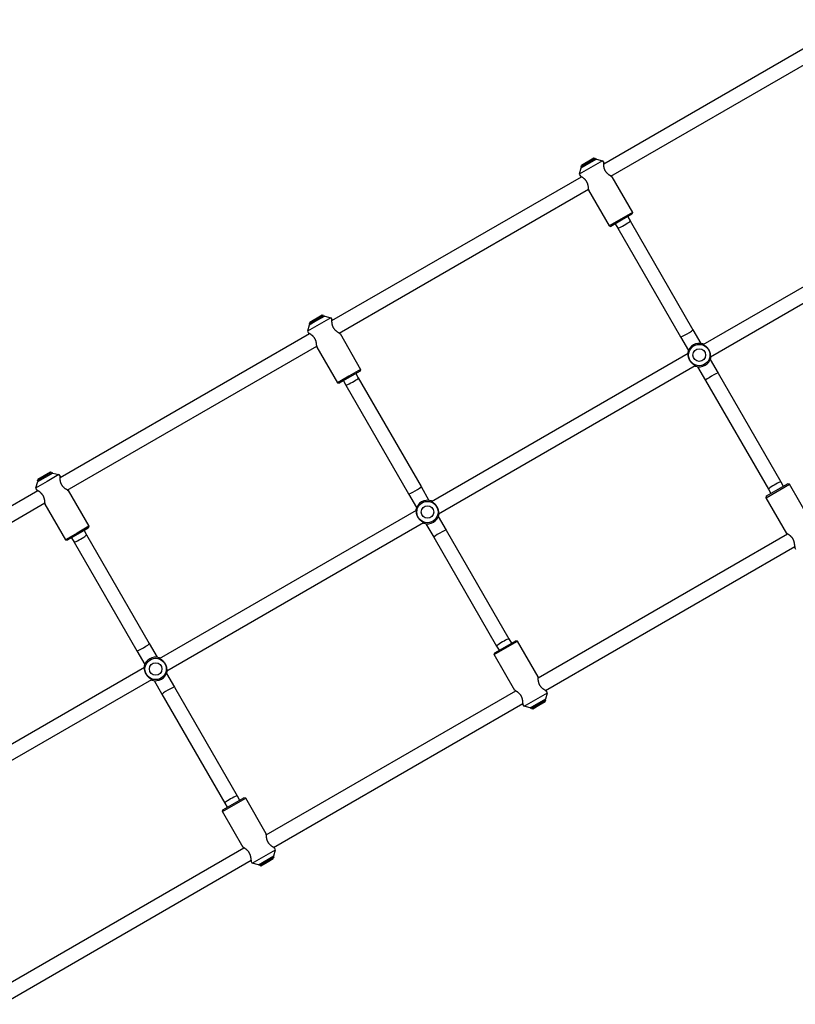
# Model space of a CAD drawing. Units: millimetres. Extents: x -24238 to 3433, y -6500 to 6500.
# Drawn here: x -3070 to -2205, y 3412 to 4510 of the extents above; entities that cross this region are included whole.
import ezdxf

# ---------------------------------------------------------------- set-up
doc = ezdxf.new("R2010")
doc.units = ezdxf.units.MM

# ---------------------------------------------------------------- blocks, each defined once
blk = doc.blocks.new('ИТ-07')
for p, q in [((20048.8, 1349.4), (20326.9, 1509.9)), ((20056.8, 1335.5), (20334.9, 1496.1)), ((20039.2, 1355), (20023.7, 1346)), ((20037.9, 1355.4), (20024, 1347.4)), ((20040.7, 1354.5), (20032, 1349.5)), ((20047.5, 1352.7), (20034.5, 1345.2)), ((20039.2, 1355), (20037.9, 1355.4)), ((20039.2, 1355), (20039.8, 1354)), ((20040.7, 1354.5), (20047.5, 1352.7)), ((20047.5, 1352.7), (20048.8, 1350.5)), ((20034.5, 1345.2), (20021.5, 1337.7)), ((20023.4, 1344.5), (20021.5, 1337.7)), ((20032, 1349.5), (20023.4, 1344.5)), ((20023.7, 1346), (20024, 1347.4)), ((20023.7, 1346), (20024.2, 1345)), ((19745.7, 1174.4), (20023.8, 1334.9)), ((20021.5, 1337.7), (20022.8, 1335.5)), ((20057.8, 1334.9), (20080.8, 1295.1)), ((19753.7, 1160.5), (20031.8, 1321.1)), ((20031.8, 1319.9), (20054.8, 1280.1)), ((20159.7, 1147.8), (20446, 1313.1)), ((20167.7, 1134), (20454, 1299.3)), ((20067.8, 1287.6), (20054.8, 1280.1)), ((20068.5, 1286.3), (20056.8, 1279.5)), ((20080.8, 1295.1), (20067.8, 1287.6)), ((20080.2, 1293), (20068.5, 1286.3)), ((20075.5, 1290.3), (20078.2, 1285.5)), ((20078.2, 1285.5), (20148.2, 1164.3)), ((20080.8, 1295.1), (20080.2, 1293)), ((20054.8, 1280.1), (20056.8, 1279.5)), ((20061.6, 1282.3), (20064.4, 1277.5)), ((20064.4, 1277.5), (20134.4, 1156.3)), ((19736.1, 1180), (19720.6, 1171)), ((19734.8, 1180.4), (19720.9, 1172.4)), ((19737.6, 1179.5), (19728.9, 1174.5)), ((19744.4, 1177.7), (19731.4, 1170.2)), ((19736.1, 1180), (19734.8, 1180.4)), ((19736.1, 1180), (19736.7, 1179)), ((19737.6, 1179.5), (19744.4, 1177.7)), ((19744.4, 1177.7), (19745.7, 1175.5)), ((19731.4, 1170.2), (19718.4, 1162.7)), ((19720.3, 1169.5), (19718.4, 1162.7)), ((19728.9, 1174.5), (19720.3, 1169.5)), ((19720.6, 1171), (19720.9, 1172.4)), ((19720.6, 1171), (19721.1, 1170)), ((20148.2, 1164.3), (20157, 1149)), ((19442.6, 999.4), (19720.7, 1159.9)), ((19718.4, 1162.7), (19719.7, 1160.5)), ((19754.7, 1159.9), (19777.7, 1120.1)), ((20134.4, 1156.3), (20143.2, 1141)), ((19450.6, 985.5), (19728.7, 1146.1)), ((19728.7, 1144.9), (19751.7, 1105.1)), ((19856.6, 972.8), (20142.9, 1138.1)), ((20167.4, 1131), (20176.2, 1115.8)), ((19777.7, 1120.1), (19764.7, 1112.6)), ((19777.7, 1120.1), (19777.1, 1118)), ((19864.6, 959), (20150.9, 1124.3)), ((20153.5, 1123), (20162.4, 1107.8)), ((19764.7, 1112.6), (19751.7, 1105.1)), ((19765.4, 1111.3), (19753.7, 1104.5)), ((19777.1, 1118), (19765.4, 1111.3)), ((19772.3, 1115.3), (19775.1, 1110.5)), ((19775.1, 1110.5), (19845.1, 989.3)), ((20176.2, 1115.8), (20246.2, 994.5)), ((19751.7, 1105.1), (19753.7, 1104.5)), ((19758.5, 1107.3), (19761.2, 1102.5)), ((19761.2, 1102.5), (19831.2, 981.3)), ((20162.4, 1107.8), (20232.4, 986.5)), ((19425.8, 999.5), (19417.2, 994.5)), ((19433, 1005), (19417.4, 996)), ((19431.7, 1005.4), (19417.8, 997.4)), ((19434.5, 1004.5), (19425.8, 999.5)), ((19441.3, 1002.7), (19428.3, 995.2)), ((19433, 1005), (19431.7, 1005.4)), ((19433, 1005), (19433.6, 1004)), ((19434.5, 1004.5), (19441.3, 1002.7)), ((19441.3, 1002.7), (19442.6, 1000.5)), ((19428.3, 995.2), (19415.3, 987.7)), ((19417.2, 994.5), (19415.3, 987.7)), ((19417.4, 996), (19417.8, 997.4)), ((19417.4, 996), (19418, 995)), ((19845.1, 989.3), (19853.9, 974)), ((20229.8, 977), (20255.8, 992)), ((20230.3, 979), (20253.7, 992.5)), ((20246.2, 994.5), (20249, 989.8)), ((20255.8, 992), (20253.7, 992.5)), ((20278.8, 952.1), (20255.8, 992)), ((19139.4, 824.4), (19417.6, 984.9)), ((19415.3, 987.7), (19416.6, 985.5)), ((19451.6, 984.9), (19474.6, 945.1)), ((19831.2, 981.3), (19840.1, 966)), ((20229.8, 977), (20230.3, 979)), ((20232.4, 986.5), (20235.1, 981.8)), ((19147.4, 810.5), (19425.6, 971.1)), ((19425.6, 969.9), (19448.6, 930.1)), ((20252.8, 937.1), (20229.8, 977)), ((19553.5, 797.8), (19839.8, 963.1)), ((19864.3, 956), (19873.1, 940.8)), ((19474.6, 945.1), (19461.6, 937.6)), ((19474.6, 945.1), (19474, 943)), ((19561.5, 784), (19847.8, 949.3)), ((19850.4, 948), (19859.2, 932.8)), ((19461.6, 937.6), (19448.6, 930.1)), ((19462.3, 936.3), (19450.6, 929.5)), ((19474, 943), (19462.3, 936.3)), ((19469.2, 940.3), (19472, 935.5)), ((19472, 935.5), (19542, 814.3)), ((19873.1, 940.8), (19943.1, 819.5)), ((19975.7, 776), (20253.8, 936.6)), ((19448.6, 930.1), (19450.6, 929.5)), ((19455.4, 932.3), (19458.1, 927.5)), ((19458.1, 927.5), (19528.1, 806.3)), ((19859.2, 932.8), (19929.2, 811.5)), ((19983.7, 762.1), (20261.8, 922.7)), ((20263, 919.4), (20261.8, 921.6)), ((19542, 814.3), (19550.8, 799)), ((19926.7, 802), (19952.7, 817)), ((19927.2, 804), (19950.6, 817.5)), ((19943.1, 819.5), (19945.8, 814.8)), ((19952.7, 817), (19950.6, 817.5)), ((19975.7, 777.1), (19952.7, 817)), ((19528.1, 806.3), (19536.9, 791)), ((19926.7, 802), (19927.2, 804)), ((19949.7, 762.1), (19926.7, 802)), ((19929.2, 811.5), (19932, 806.8)), ((19250.4, 622.8), (19536.7, 788.1)), ((19561.2, 781), (19570, 765.8)), ((19258.4, 609), (19544.7, 774.3)), ((19547.3, 773), (19556.1, 757.8)), ((19556.1, 757.8), (19626.1, 636.5)), ((19570, 765.8), (19640, 644.5)), ((19672.5, 601), (19950.7, 761.6)), ((19959.9, 744.4), (19985.9, 759.4)), ((19984.1, 752.6), (19985.9, 759.4)), ((19985.9, 759.4), (19984.7, 761.6)), ((19680.6, 587.1), (19958.7, 747.7)), ((19959.9, 744.4), (19958.7, 746.6)), ((19966.8, 742.6), (19984.1, 752.6)), ((19968.2, 742.1), (19976, 746.6)), ((19976, 746.6), (19983.8, 751.1)), ((19976.5, 745.7), (19983.4, 749.7)), ((19983.8, 751.1), (19983.2, 752.1)), ((19983.8, 751.1), (19983.4, 749.7)), ((19966.8, 742.6), (19959.9, 744.4)), ((19968.2, 742.1), (19967.6, 743.1)), ((19968.2, 742.1), (19969.6, 741.7)), ((19969.6, 741.7), (19976.5, 745.7)), ((19623.6, 627), (19649.6, 642)), ((19624.1, 629), (19647.5, 642.5)), ((19640, 644.5), (19642.7, 639.8)), ((19649.6, 642), (19647.5, 642.5)), ((19672.5, 602.1), (19649.6, 642)), ((19623.6, 627), (19624.1, 629)), ((19646.6, 587.1), (19623.6, 627)), ((19626.1, 636.5), (19628.9, 631.8)), ((19369.4, 426), (19647.6, 586.6)), ((19656.8, 569.4), (19682.8, 584.4)), ((19681, 577.6), (19682.8, 584.4)), ((19682.8, 584.4), (19681.6, 586.6)), ((19377.4, 412.1), (19655.6, 572.7)), ((19656.8, 569.4), (19655.6, 571.6)), ((19663.7, 567.6), (19681, 577.6)), ((19665.1, 567.1), (19672.9, 571.6)), ((19672.9, 571.6), (19680.7, 576.1)), ((19673.4, 570.7), (19680.3, 574.7)), ((19680.7, 576.1), (19680.1, 577.1)), ((19680.7, 576.1), (19680.3, 574.7)), ((19663.7, 567.6), (19656.8, 569.4)), ((19665.1, 567.1), (19664.5, 568.1)), ((19665.1, 567.1), (19666.5, 566.7)), ((19666.5, 566.7), (19673.4, 570.7))]:
    blk.add_line(p, q)
for centre, radius in [((20155.3, 1136), 11.9), ((20155.3, 1136), 7), ((19852.2, 961), 11.9), ((19852.2, 961), 7), ((19549.1, 786), 11.9), ((19549.1, 786), 7)]:
    blk.add_circle(centre, radius)
for centre, start, end in [((20155.3, 1136), 73.124, 166.876), ((20155.3, 1136), 67.6339, 73.124), ((20155.3, 1136), 166.876, 172.3661), ((20155.3, 1136), 300, 346.876), ((20155.3, 1136), 346.876, 352.3661), ((20155.3, 1136), 247.6339, 253.124), ((20155.3, 1136), 253.124, 300), ((19852.2, 961), 73.124, 166.876), ((19852.2, 961), 67.6339, 73.124), ((19852.2, 961), 166.876, 172.3661), ((19852.2, 961), 300, 346.876), ((19852.2, 961), 346.876, 352.3661), ((19852.2, 961), 247.6339, 253.124), ((19852.2, 961), 253.124, 300), ((19549.1, 786), 73.124, 166.876), ((19549.1, 786), 67.6339, 73.124), ((19549.1, 786), 166.876, 172.3661), ((19549.1, 786), 300, 346.876), ((19549.1, 786), 346.876, 352.3661), ((19549.1, 786), 247.6339, 253.124), ((19549.1, 786), 253.124, 300)]:
    blk.add_arc(centre, 13.1, start, end)
for centre, major_axis, start_param, end_param in [((20071.3, 1281.5), (-6.93, -4), 0, 3.141593), ((20141.3, 1160.3), (6.93, 4), 3.141593, 6.283185), ((19768.2, 1106.5), (-6.93, -4), 0, 3.141593), ((20169.3, 1111.8), (-6.93, -4), 3.141593, 6.283185), ((19838.2, 985.3), (6.93, 4), 3.141593, 6.283185), ((20239.3, 990.5), (6.93, 4), 0, 3.141593), ((19465.1, 931.5), (-6.93, -4), 0, 3.141593), ((19866.2, 936.8), (-6.93, -4), 3.141593, 6.283185), ((19535.1, 810.3), (6.93, 4), 3.141593, 6.283185), ((19936.2, 815.5), (6.93, 4), 0, 3.141593), ((19563.1, 761.8), (-6.93, -4), 3.141593, 6.283185), ((19633.1, 640.5), (6.93, 4), 0, 3.141593)]:
    blk.add_ellipse(centre, major_axis=major_axis, ratio=0.088585, start_param=start_param, end_param=end_param)
for points, knots in [([(20057.8, 1334.9), (20057.8, 1334.9), (20057.7, 1334.9), (20057.6, 1335), (20057.5, 1335.1), (20057.3, 1335.2), (20057, 1335.4), (20056.7, 1335.6), (20056.3, 1335.8), (20055.9, 1336.1), (20055.3, 1336.4), (20054.8, 1336.8), (20054.1, 1337.3), (20053.6, 1337.8), (20053, 1338.3), (20052.6, 1338.7), (20052.1, 1339.2), (20051.7, 1339.7), (20051.3, 1340.2), (20051.1, 1340.6), (20050.8, 1341), (20050.5, 1341.5), (20050.3, 1341.8), (20050.2, 1342.2), (20050, 1342.5), (20049.8, 1343), (20049.6, 1343.5), (20049.4, 1344.1), (20049.3, 1344.8), (20049.1, 1345.5), (20049, 1346.1), (20048.9, 1346.8), (20048.9, 1347.5), (20048.8, 1348.1), (20048.8, 1348.6), (20048.8, 1349.1), (20048.8, 1349.6), (20048.8, 1349.9), (20048.8, 1350.1), (20048.8, 1350.3), (20048.8, 1350.4), (20048.8, 1350.5), (20048.8, 1350.5), (20048.8, 1350.5)], [0, 0, 0, 0, 0.029244, 0.058568, 0.082973, 0.095961, 0.130865, 0.161289, 0.17895, 0.214664, 0.239741, 0.273428, 0.307975, 0.347347, 0.35892, 0.390787, 0.416243, 0.439589, 0.459845, 0.471621, 0.491292, 0.51117, 0.525858, 0.537013, 0.548192, 0.567188, 0.587462, 0.610179, 0.636039, 0.662787, 0.690328, 0.717189, 0.749997, 0.778246, 0.80591, 0.832706, 0.863408, 0.894365, 0.909374, 0.929944, 0.951576, 0.979319, 1, 1, 1, 1]), ([(20048.8, 1350.5), (20048.8, 1350.5), (20048.8, 1350.5), (20048.8, 1350.3), (20048.8, 1350.1), (20048.8, 1349.8), (20048.8, 1349.5), (20048.8, 1349.4)], [0, 0, 0, 0, 0.1956, 0.434805, 0.598754, 0.806948, 1, 1, 1, 1]), ([(20031.8, 1319.9), (20031.8, 1319.9), (20031.8, 1320), (20031.8, 1320.1), (20031.8, 1320.2), (20031.8, 1320.3), (20031.8, 1320.5), (20031.8, 1320.8), (20031.8, 1321.2), (20031.8, 1321.6), (20031.8, 1322.1), (20031.7, 1322.6), (20031.7, 1323.3), (20031.6, 1324.1), (20031.5, 1324.8), (20031.3, 1325.4), (20031.2, 1325.9), (20031.1, 1326.2), (20031, 1326.7), (20030.8, 1327.3), (20030.6, 1327.9), (20030.3, 1328.4), (20030.1, 1328.8), (20029.9, 1329.1), (20029.7, 1329.5), (20029.5, 1329.8), (20029.3, 1330.1), (20029.1, 1330.5), (20028.8, 1330.8), (20028.5, 1331.2), (20028.1, 1331.6), (20027.7, 1332), (20027.3, 1332.4), (20026.8, 1332.8), (20026.3, 1333.2), (20025.8, 1333.6), (20025.4, 1333.9), (20024.9, 1334.2), (20024.4, 1334.5), (20023.9, 1334.8), (20023.6, 1335.1), (20023.3, 1335.2), (20023.1, 1335.3), (20023, 1335.4), (20022.9, 1335.5), (20022.8, 1335.5), (20022.8, 1335.5), (20022.8, 1335.5)], [0, 0, 0, 0, 0.031776, 0.048839, 0.071856, 0.086103, 0.105495, 0.126061, 0.15567, 0.183829, 0.202744, 0.235521, 0.267253, 0.303401, 0.330692, 0.357408, 0.370304, 0.386458, 0.401872, 0.428279, 0.451192, 0.466662, 0.482274, 0.498859, 0.508491, 0.522482, 0.536478, 0.550443, 0.568727, 0.579158, 0.608, 0.628412, 0.645539, 0.663707, 0.706231, 0.727709, 0.745418, 0.767734, 0.806155, 0.839556, 0.868166, 0.899544, 0.915025, 0.938687, 0.958752, 0.986467, 1, 1, 1, 1]), ([(20056.8, 1335.5), (20056.9, 1335.5), (20057.1, 1335.3), (20057.3, 1335.2), (20057.5, 1335.1), (20057.7, 1335), (20057.8, 1334.9), (20057.8, 1334.9), (20057.8, 1334.9)], [0, 0, 0, 0, 0.135762, 0.353486, 0.523621, 0.693995, 0.88215, 1, 1, 1, 1]), ([(20031.8, 1321.1), (20031.8, 1320.9), (20031.8, 1320.6), (20031.8, 1320.3), (20031.8, 1320.1), (20031.8, 1320), (20031.8, 1319.9), (20031.8, 1319.9)], [0, 0, 0, 0, 0.246988, 0.443638, 0.599759, 0.762535, 1, 1, 1, 1]), ([(19754.7, 1159.9), (19754.7, 1159.9), (19754.6, 1159.9), (19754.5, 1160), (19754.4, 1160.1), (19754.2, 1160.2), (19753.9, 1160.4), (19753.6, 1160.6), (19753.2, 1160.8), (19752.8, 1161.1), (19752.2, 1161.4), (19751.7, 1161.8), (19751, 1162.3), (19750.5, 1162.8), (19749.9, 1163.3), (19749.5, 1163.7), (19749, 1164.2), (19748.6, 1164.7), (19748.2, 1165.2), (19748, 1165.6), (19747.7, 1166), (19747.4, 1166.5), (19747.2, 1166.8), (19747.1, 1167.2), (19746.9, 1167.5), (19746.7, 1168), (19746.5, 1168.5), (19746.3, 1169.1), (19746.2, 1169.8), (19746, 1170.5), (19745.9, 1171.1), (19745.8, 1171.8), (19745.8, 1172.5), (19745.7, 1173.1), (19745.7, 1173.6), (19745.7, 1174.1), (19745.7, 1174.6), (19745.7, 1174.9), (19745.7, 1175.1), (19745.7, 1175.3), (19745.7, 1175.4), (19745.7, 1175.5), (19745.7, 1175.5), (19745.7, 1175.5)], [0, 0, 0, 0, 0.029244, 0.058568, 0.082973, 0.095961, 0.130865, 0.161289, 0.17895, 0.214664, 0.239741, 0.273428, 0.307975, 0.347347, 0.35892, 0.390787, 0.416243, 0.439589, 0.459845, 0.471621, 0.491292, 0.51117, 0.525858, 0.537013, 0.548192, 0.567188, 0.587462, 0.610179, 0.636039, 0.662787, 0.690328, 0.717189, 0.749997, 0.778246, 0.80591, 0.832706, 0.863408, 0.894365, 0.909374, 0.929944, 0.951576, 0.979319, 1, 1, 1, 1]), ([(19745.7, 1175.5), (19745.7, 1175.5), (19745.7, 1175.5), (19745.7, 1175.3), (19745.7, 1175.1), (19745.7, 1174.8), (19745.7, 1174.5), (19745.7, 1174.4)], [0, 0, 0, 0, 0.1956, 0.434805, 0.598754, 0.806948, 1, 1, 1, 1]), ([(19728.7, 1144.9), (19728.7, 1144.9), (19728.7, 1145), (19728.7, 1145.1), (19728.7, 1145.2), (19728.7, 1145.3), (19728.7, 1145.5), (19728.7, 1145.8), (19728.7, 1146.2), (19728.7, 1146.6), (19728.6, 1147.1), (19728.6, 1147.6), (19728.6, 1148.3), (19728.5, 1149.1), (19728.3, 1149.8), (19728.2, 1150.4), (19728.1, 1150.9), (19728, 1151.2), (19727.9, 1151.7), (19727.7, 1152.3), (19727.4, 1152.9), (19727.2, 1153.4), (19727, 1153.8), (19726.8, 1154.1), (19726.6, 1154.5), (19726.4, 1154.8), (19726.2, 1155.1), (19726, 1155.5), (19725.7, 1155.8), (19725.4, 1156.2), (19725, 1156.6), (19724.6, 1157), (19724.2, 1157.4), (19723.7, 1157.8), (19723.2, 1158.2), (19722.7, 1158.6), (19722.3, 1158.9), (19721.8, 1159.2), (19721.3, 1159.5), (19720.8, 1159.8), (19720.4, 1160.1), (19720.2, 1160.2), (19720, 1160.3), (19719.9, 1160.4), (19719.7, 1160.5), (19719.7, 1160.5), (19719.7, 1160.5), (19719.7, 1160.5)], [0, 0, 0, 0, 0.031776, 0.048839, 0.071856, 0.086103, 0.105495, 0.126061, 0.15567, 0.183829, 0.202744, 0.235521, 0.267253, 0.303401, 0.330692, 0.357408, 0.370304, 0.386458, 0.401872, 0.428279, 0.451192, 0.466662, 0.482274, 0.498859, 0.508491, 0.522482, 0.536478, 0.550443, 0.568727, 0.579158, 0.608, 0.628412, 0.645539, 0.663707, 0.706231, 0.727709, 0.745418, 0.767734, 0.806155, 0.839556, 0.868166, 0.899544, 0.915025, 0.938687, 0.958752, 0.986467, 1, 1, 1, 1]), ([(19753.7, 1160.5), (19753.7, 1160.5), (19754, 1160.3), (19754.2, 1160.2), (19754.4, 1160.1), (19754.6, 1160), (19754.6, 1159.9), (19754.7, 1159.9), (19754.7, 1159.9)], [0, 0, 0, 0, 0.135762, 0.353486, 0.523621, 0.693995, 0.88215, 1, 1, 1, 1]), ([(19728.7, 1146.1), (19728.7, 1145.9), (19728.7, 1145.6), (19728.7, 1145.3), (19728.7, 1145.1), (19728.7, 1145), (19728.7, 1144.9), (19728.7, 1144.9)], [0, 0, 0, 0, 0.246988, 0.443638, 0.599759, 0.762535, 1, 1, 1, 1]), ([(20159.1, 1148.6), (20159, 1148.6), (20159, 1148.6), (20158.9, 1148.5), (20158.9, 1148.5)], [0, 0, 0, 0, 0.626757, 1, 1, 1, 1]), ([(20158.9, 1148.5), (20158.9, 1148.5), (20158.9, 1148.5), (20158.9, 1148.4), (20158.9, 1148.4), (20159, 1148.3), (20159.1, 1148.2), (20159.2, 1148.1), (20159.4, 1148), (20159.6, 1147.8), (20160, 1147.6), (20160.2, 1147.5), (20160.5, 1147.3), (20160.8, 1147.1), (20161.1, 1146.9), (20161.5, 1146.7), (20161.9, 1146.4), (20162.4, 1146), (20162.9, 1145.5), (20163.5, 1145), (20164, 1144.5), (20164.4, 1143.9), (20164.8, 1143.4), (20165.2, 1142.9), (20165.5, 1142.4), (20165.8, 1141.9), (20166.1, 1141.5), (20166.2, 1141.1), (20166.5, 1140.6), (20166.7, 1140.1), (20166.9, 1139.5), (20167, 1139), (20167.2, 1138.5), (20167.3, 1137.9), (20167.4, 1137.4), (20167.5, 1136.8), (20167.6, 1136.2), (20167.6, 1135.6), (20167.7, 1135), (20167.7, 1134.4), (20167.7, 1133.9), (20167.7, 1133.6), (20167.7, 1133.4), (20167.7, 1133.2), (20167.7, 1133.1), (20167.8, 1133), (20167.8, 1132.9), (20167.9, 1132.9), (20167.9, 1132.9), (20167.9, 1132.9)], [0, 0, 0, 0, 0.018958, 0.035254, 0.053459, 0.069194, 0.086736, 0.105188, 0.117514, 0.150283, 0.167929, 0.19485, 0.205981, 0.221439, 0.241363, 0.259968, 0.284859, 0.310608, 0.338772, 0.369022, 0.39783, 0.420458, 0.443559, 0.464845, 0.4885, 0.506645, 0.526506, 0.538453, 0.551963, 0.577359, 0.596498, 0.617997, 0.639199, 0.653396, 0.684248, 0.705641, 0.729686, 0.765278, 0.789129, 0.816921, 0.861611, 0.874465, 0.899419, 0.917152, 0.932099, 0.949713, 0.964304, 0.982632, 1, 1, 1, 1]), ([(20142.6, 1139.1), (20142.6, 1139.1), (20142.6, 1139.1), (20142.5, 1139), (20142.5, 1139)], [0, 0, 0, 0, 0.758509, 1, 1, 1, 1]), ([(20151.6, 1123.5), (20151.7, 1123.6), (20151.7, 1123.6), (20151.7, 1123.7), (20151.7, 1123.7), (20151.6, 1123.8), (20151.4, 1123.9), (20151.2, 1124), (20150.9, 1124.2), (20150.6, 1124.4), (20150.3, 1124.6), (20150, 1124.8), (20149.6, 1125), (20149.2, 1125.3), (20148.8, 1125.6), (20148.4, 1125.9), (20148, 1126.2), (20147.5, 1126.7), (20147.1, 1127.1), (20146.7, 1127.5), (20146.3, 1127.9), (20146, 1128.3), (20145.7, 1128.7), (20145.3, 1129.2), (20144.9, 1129.8), (20144.6, 1130.4), (20144.3, 1131), (20144, 1131.6), (20143.8, 1132.2), (20143.6, 1132.8), (20143.4, 1133.4), (20143.3, 1134.1), (20143.1, 1134.7), (20143.1, 1135.1), (20143, 1135.5), (20143, 1135.9), (20142.9, 1136.2), (20142.9, 1136.7), (20142.9, 1137.2), (20142.9, 1137.6), (20142.9, 1138), (20142.9, 1138.4), (20142.9, 1138.7), (20142.8, 1138.8), (20142.8, 1138.9), (20142.8, 1139), (20142.8, 1139.1), (20142.7, 1139.2), (20142.7, 1139.1), (20142.6, 1139.1)], [0, 0, 0, 0, 0.022681, 0.040475, 0.058927, 0.075946, 0.089178, 0.121433, 0.14727, 0.170838, 0.184501, 0.208073, 0.235729, 0.255133, 0.278114, 0.293284, 0.320344, 0.346876, 0.371008, 0.391678, 0.412181, 0.424466, 0.446091, 0.467371, 0.490938, 0.517823, 0.541136, 0.561765, 0.584287, 0.607753, 0.632349, 0.654639, 0.683513, 0.702978, 0.716766, 0.73239, 0.749861, 0.766514, 0.792048, 0.824479, 0.839955, 0.870039, 0.898583, 0.910113, 0.925832, 0.940988, 0.957828, 0.976218, 1, 1, 1, 1]), ([(19451.6, 984.9), (19451.6, 984.9), (19451.5, 984.9), (19451.4, 985), (19451.3, 985.1), (19451.1, 985.2), (19450.8, 985.4), (19450.5, 985.6), (19450.1, 985.8), (19449.7, 986.1), (19449.1, 986.4), (19448.6, 986.8), (19447.9, 987.3), (19447.3, 987.8), (19446.8, 988.3), (19446.4, 988.7), (19445.9, 989.2), (19445.4, 989.7), (19445.1, 990.2), (19444.8, 990.6), (19444.6, 991), (19444.3, 991.5), (19444.1, 991.8), (19444, 992.2), (19443.8, 992.5), (19443.6, 993), (19443.4, 993.5), (19443.2, 994.1), (19443.1, 994.8), (19442.9, 995.5), (19442.8, 996.1), (19442.7, 996.8), (19442.6, 997.5), (19442.6, 998.1), (19442.6, 998.6), (19442.6, 999.1), (19442.5, 999.6), (19442.5, 999.9), (19442.5, 1000.1), (19442.5, 1000.3), (19442.6, 1000.4), (19442.6, 1000.5), (19442.6, 1000.5), (19442.6, 1000.5)], [0, 0, 0, 0, 0.029244, 0.058568, 0.082973, 0.095961, 0.130865, 0.161289, 0.17895, 0.214664, 0.239741, 0.273428, 0.307975, 0.347347, 0.35892, 0.390787, 0.416243, 0.439589, 0.459845, 0.471621, 0.491292, 0.51117, 0.525858, 0.537013, 0.548192, 0.567188, 0.587462, 0.610179, 0.636039, 0.662787, 0.690328, 0.717189, 0.749997, 0.778246, 0.80591, 0.832706, 0.863408, 0.894365, 0.909374, 0.929944, 0.951576, 0.979319, 1, 1, 1, 1]), ([(19442.6, 1000.5), (19442.6, 1000.5), (19442.6, 1000.5), (19442.5, 1000.3), (19442.5, 1000.1), (19442.5, 999.8), (19442.5, 999.5), (19442.6, 999.4)], [0, 0, 0, 0, 0.1956, 0.434805, 0.598754, 0.806948, 1, 1, 1, 1]), ([(19425.6, 969.9), (19425.6, 969.9), (19425.6, 970), (19425.6, 970.1), (19425.6, 970.2), (19425.6, 970.3), (19425.6, 970.5), (19425.6, 970.8), (19425.6, 971.2), (19425.6, 971.6), (19425.5, 972.1), (19425.5, 972.6), (19425.4, 973.3), (19425.4, 974.1), (19425.2, 974.8), (19425.1, 975.4), (19425, 975.9), (19424.9, 976.2), (19424.8, 976.7), (19424.6, 977.3), (19424.3, 977.9), (19424.1, 978.4), (19423.9, 978.8), (19423.7, 979.1), (19423.5, 979.5), (19423.3, 979.8), (19423.1, 980.1), (19422.8, 980.5), (19422.6, 980.8), (19422.2, 981.2), (19421.9, 981.6), (19421.4, 982), (19421.1, 982.4), (19420.6, 982.8), (19420.1, 983.2), (19419.6, 983.6), (19419.2, 983.9), (19418.7, 984.2), (19418.2, 984.5), (19417.7, 984.8), (19417.3, 985.1), (19417.1, 985.2), (19416.9, 985.3), (19416.7, 985.4), (19416.6, 985.5), (19416.6, 985.5), (19416.6, 985.5), (19416.6, 985.5)], [0, 0, 0, 0, 0.031776, 0.048839, 0.071856, 0.086103, 0.105495, 0.126061, 0.15567, 0.183829, 0.202744, 0.235521, 0.267253, 0.303401, 0.330692, 0.357408, 0.370304, 0.386458, 0.401872, 0.428279, 0.451192, 0.466662, 0.482274, 0.498859, 0.508491, 0.522482, 0.536478, 0.550443, 0.568727, 0.579158, 0.608, 0.628412, 0.645539, 0.663707, 0.706231, 0.727709, 0.745418, 0.767734, 0.806155, 0.839556, 0.868166, 0.899544, 0.915025, 0.938687, 0.958752, 0.986467, 1, 1, 1, 1]), ([(19450.6, 985.5), (19450.6, 985.5), (19450.8, 985.3), (19451.1, 985.2), (19451.3, 985.1), (19451.5, 985), (19451.5, 984.9), (19451.6, 984.9), (19451.6, 984.9)], [0, 0, 0, 0, 0.135762, 0.353486, 0.523621, 0.693995, 0.88215, 1, 1, 1, 1]), ([(19425.6, 971.1), (19425.6, 970.9), (19425.6, 970.6), (19425.6, 970.3), (19425.6, 970.1), (19425.6, 970), (19425.6, 969.9), (19425.6, 969.9)], [0, 0, 0, 0, 0.246988, 0.443638, 0.599759, 0.762535, 1, 1, 1, 1]), ([(19855.8, 973.5), (19855.8, 973.5), (19855.8, 973.5), (19855.7, 973.4), (19855.8, 973.4), (19855.8, 973.3), (19855.9, 973.2), (19856.1, 973.1), (19856.3, 973), (19856.5, 972.8), (19856.9, 972.6), (19857.1, 972.5), (19857.4, 972.3), (19857.7, 972.1), (19858, 971.9), (19858.4, 971.7), (19858.8, 971.4), (19859.3, 971), (19859.8, 970.5), (19860.4, 970), (19860.9, 969.5), (19861.3, 968.9), (19861.7, 968.4), (19862.1, 967.9), (19862.4, 967.4), (19862.7, 966.9), (19862.9, 966.5), (19863.1, 966.1), (19863.3, 965.6), (19863.6, 965.1), (19863.8, 964.5), (19863.9, 964), (19864.1, 963.5), (19864.2, 962.9), (19864.3, 962.4), (19864.4, 961.8), (19864.5, 961.2), (19864.5, 960.6), (19864.6, 960), (19864.6, 959.4), (19864.6, 958.9), (19864.6, 958.6), (19864.6, 958.4), (19864.6, 958.2), (19864.6, 958.1), (19864.7, 958), (19864.7, 957.9), (19864.7, 957.9), (19864.8, 957.9), (19864.8, 957.9)], [0, 0, 0, 0, 0.018958, 0.035254, 0.053459, 0.069194, 0.086736, 0.105188, 0.117514, 0.150283, 0.167929, 0.19485, 0.205981, 0.221439, 0.241363, 0.259968, 0.284859, 0.310608, 0.338772, 0.369022, 0.39783, 0.420458, 0.443559, 0.464845, 0.4885, 0.506645, 0.526506, 0.538453, 0.551963, 0.577359, 0.596498, 0.617997, 0.639199, 0.653396, 0.684248, 0.705641, 0.729686, 0.765278, 0.789129, 0.816921, 0.861611, 0.874465, 0.899419, 0.917152, 0.932099, 0.949713, 0.964304, 0.982632, 1, 1, 1, 1]), ([(19856, 973.6), (19855.9, 973.6), (19855.9, 973.6), (19855.8, 973.5), (19855.8, 973.5)], [0, 0, 0, 0, 0.626757, 1, 1, 1, 1]), ([(19839.5, 964.1), (19839.5, 964.1), (19839.5, 964.1), (19839.4, 964), (19839.4, 964)], [0, 0, 0, 0, 0.758509, 1, 1, 1, 1]), ([(19848.5, 948.5), (19848.6, 948.6), (19848.6, 948.6), (19848.6, 948.7), (19848.5, 948.7), (19848.5, 948.8), (19848.3, 948.9), (19848.1, 949), (19847.8, 949.2), (19847.5, 949.4), (19847.2, 949.6), (19846.9, 949.8), (19846.5, 950), (19846.1, 950.3), (19845.7, 950.6), (19845.3, 950.9), (19844.9, 951.2), (19844.4, 951.7), (19844, 952.1), (19843.5, 952.5), (19843.2, 952.9), (19842.9, 953.3), (19842.6, 953.7), (19842.2, 954.2), (19841.8, 954.8), (19841.5, 955.4), (19841.2, 956), (19840.9, 956.6), (19840.7, 957.2), (19840.5, 957.8), (19840.3, 958.4), (19840.1, 959.1), (19840, 959.7), (19840, 960.1), (19839.9, 960.5), (19839.9, 960.9), (19839.8, 961.2), (19839.8, 961.7), (19839.8, 962.2), (19839.8, 962.6), (19839.8, 963), (19839.8, 963.4), (19839.8, 963.7), (19839.7, 963.8), (19839.7, 963.9), (19839.7, 964), (19839.7, 964.1), (19839.6, 964.2), (19839.6, 964.1), (19839.5, 964.1)], [0, 0, 0, 0, 0.022681, 0.040475, 0.058927, 0.075946, 0.089178, 0.121433, 0.14727, 0.170838, 0.184501, 0.208073, 0.235729, 0.255133, 0.278114, 0.293284, 0.320344, 0.346876, 0.371008, 0.391678, 0.412181, 0.424466, 0.446091, 0.467371, 0.490938, 0.517823, 0.541136, 0.561765, 0.584287, 0.607753, 0.632349, 0.654639, 0.683513, 0.702978, 0.716766, 0.73239, 0.749861, 0.766514, 0.792048, 0.824479, 0.839955, 0.870039, 0.898583, 0.910113, 0.925832, 0.940988, 0.957828, 0.976218, 1, 1, 1, 1]), ([(20252.8, 937.1), (20252.8, 937.1), (20252.8, 937.1), (20252.9, 937.1), (20253, 937), (20253.2, 936.9), (20253.5, 936.7), (20253.7, 936.6), (20253.8, 936.6)], [0, 0, 0, 0, 0.19304, 0.296912, 0.442735, 0.63039, 0.935654, 1, 1, 1, 1]), ([(20261.8, 922.7), (20261.8, 922.5), (20261.8, 922.3), (20261.8, 922), (20261.8, 921.8), (20261.8, 921.7), (20261.8, 921.6), (20261.8, 921.6), (20261.8, 921.5), (20261.8, 921.6), (20261.8, 921.6), (20261.8, 921.7), (20261.8, 921.8), (20261.8, 922), (20261.8, 922.3), (20261.8, 922.7), (20261.8, 923), (20261.8, 923.4), (20261.7, 923.9), (20261.7, 924.6), (20261.6, 925.2), (20261.5, 925.9), (20261.4, 926.5), (20261.3, 927.1), (20261.2, 927.6), (20261.1, 928.1), (20260.9, 928.7), (20260.7, 929.2), (20260.5, 929.6), (20260.4, 929.9), (20260.2, 930.2), (20260.1, 930.5), (20259.9, 930.9), (20259.6, 931.3), (20259.3, 931.8), (20258.9, 932.3), (20258.5, 932.8), (20258.1, 933.2), (20257.7, 933.6), (20257.3, 934), (20256.8, 934.4), (20256.3, 934.9), (20255.8, 935.2), (20255.4, 935.5), (20255, 935.8), (20254.5, 936.1), (20254.1, 936.4), (20253.7, 936.6), (20253.5, 936.8), (20253.3, 936.9), (20253.1, 937), (20253, 937), (20252.9, 937.1), (20252.8, 937.1), (20252.8, 937.1), (20252.8, 937.1)], [0, 0, 0, 0, 0.028187, 0.053039, 0.070088, 0.083342, 0.095543, 0.112113, 0.129311, 0.150773, 0.166135, 0.177152, 0.189086, 0.214927, 0.231768, 0.260174, 0.280495, 0.291365, 0.323465, 0.345124, 0.37431, 0.394534, 0.421926, 0.43984, 0.459143, 0.473345, 0.490753, 0.511514, 0.524115, 0.532241, 0.542476, 0.552768, 0.567339, 0.579875, 0.598762, 0.617877, 0.633034, 0.657477, 0.675137, 0.690043, 0.705876, 0.742911, 0.761586, 0.778571, 0.80108, 0.820235, 0.850664, 0.879443, 0.892034, 0.908457, 0.924632, 0.943606, 0.96129, 0.98355, 1, 1, 1, 1]), ([(19552.7, 798.5), (19552.7, 798.5), (19552.6, 798.5), (19552.6, 798.4), (19552.7, 798.4), (19552.7, 798.3), (19552.8, 798.2), (19553, 798.1), (19553.2, 798), (19553.4, 797.8), (19553.8, 797.6), (19554, 797.5), (19554.3, 797.3), (19554.6, 797.1), (19554.9, 796.9), (19555.3, 796.7), (19555.7, 796.4), (19556.2, 796), (19556.7, 795.5), (19557.3, 795), (19557.8, 794.5), (19558.2, 793.9), (19558.6, 793.4), (19559, 792.9), (19559.3, 792.4), (19559.6, 791.9), (19559.8, 791.5), (19560, 791.1), (19560.2, 790.6), (19560.4, 790.1), (19560.7, 789.5), (19560.8, 789), (19561, 788.5), (19561.1, 787.9), (19561.2, 787.4), (19561.3, 786.8), (19561.4, 786.2), (19561.4, 785.6), (19561.4, 785), (19561.5, 784.4), (19561.5, 783.9), (19561.5, 783.6), (19561.5, 783.4), (19561.5, 783.2), (19561.5, 783.1), (19561.5, 783), (19561.6, 782.9), (19561.6, 782.9), (19561.7, 782.9), (19561.7, 782.9)], [0, 0, 0, 0, 0.018958, 0.035254, 0.053459, 0.069194, 0.086736, 0.105188, 0.117514, 0.150283, 0.167929, 0.19485, 0.205981, 0.221439, 0.241363, 0.259968, 0.284859, 0.310608, 0.338772, 0.369022, 0.39783, 0.420458, 0.443559, 0.464845, 0.4885, 0.506645, 0.526506, 0.538453, 0.551963, 0.577359, 0.596498, 0.617997, 0.639199, 0.653396, 0.684248, 0.705641, 0.729686, 0.765278, 0.789129, 0.816921, 0.861611, 0.874465, 0.899419, 0.917152, 0.932099, 0.949713, 0.964304, 0.982632, 1, 1, 1, 1]), ([(19552.9, 798.6), (19552.8, 798.6), (19552.8, 798.6), (19552.7, 798.5), (19552.7, 798.5)], [0, 0, 0, 0, 0.626757, 1, 1, 1, 1]), ([(19536.4, 789.1), (19536.4, 789.1), (19536.4, 789.1), (19536.3, 789), (19536.3, 789)], [0, 0, 0, 0, 0.758509, 1, 1, 1, 1]), ([(19545.4, 773.5), (19545.5, 773.6), (19545.5, 773.6), (19545.5, 773.7), (19545.4, 773.7), (19545.4, 773.8), (19545.2, 773.9), (19545, 774), (19544.7, 774.2), (19544.4, 774.4), (19544.1, 774.6), (19543.8, 774.8), (19543.4, 775), (19543, 775.3), (19542.6, 775.6), (19542.2, 775.9), (19541.8, 776.2), (19541.3, 776.7), (19540.8, 777.1), (19540.4, 777.5), (19540.1, 777.9), (19539.8, 778.3), (19539.5, 778.7), (19539.1, 779.2), (19538.7, 779.8), (19538.4, 780.4), (19538.1, 781), (19537.8, 781.6), (19537.6, 782.2), (19537.4, 782.8), (19537.2, 783.4), (19537, 784.1), (19536.9, 784.7), (19536.8, 785.1), (19536.8, 785.5), (19536.8, 785.9), (19536.7, 786.2), (19536.7, 786.7), (19536.7, 787.2), (19536.7, 787.6), (19536.7, 788), (19536.7, 788.4), (19536.6, 788.7), (19536.6, 788.8), (19536.6, 788.9), (19536.6, 789), (19536.6, 789.1), (19536.5, 789.2), (19536.5, 789.1), (19536.4, 789.1)], [0, 0, 0, 0, 0.022681, 0.040475, 0.058927, 0.075946, 0.089178, 0.121433, 0.14727, 0.170838, 0.184501, 0.208073, 0.235729, 0.255133, 0.278114, 0.293284, 0.320344, 0.346876, 0.371008, 0.391678, 0.412181, 0.424466, 0.446091, 0.467371, 0.490938, 0.517823, 0.541136, 0.561765, 0.584287, 0.607753, 0.632349, 0.654639, 0.683513, 0.702978, 0.716766, 0.73239, 0.749861, 0.766514, 0.792048, 0.824479, 0.839955, 0.870039, 0.898583, 0.910113, 0.925832, 0.940988, 0.957828, 0.976218, 1, 1, 1, 1]), ([(19975.7, 777.1), (19975.7, 777.1), (19975.7, 777.1), (19975.7, 777), (19975.7, 776.8), (19975.7, 776.5), (19975.7, 776.2), (19975.7, 776), (19975.7, 776)], [0, 0, 0, 0, 0.194205, 0.380875, 0.555639, 0.72674, 0.931132, 1, 1, 1, 1]), ([(19984.7, 761.6), (19984.7, 761.6), (19984.6, 761.6), (19984.6, 761.6), (19984.5, 761.7), (19984.3, 761.7), (19984.1, 761.9), (19983.8, 762), (19983.6, 762.2), (19983.3, 762.3), (19983, 762.6), (19982.5, 762.8), (19982, 763.2), (19981.5, 763.6), (19980.9, 764), (19980.3, 764.5), (19979.7, 765), (19979.2, 765.6), (19978.9, 766), (19978.5, 766.5), (19978.2, 766.9), (19977.9, 767.3), (19977.6, 767.7), (19977.4, 768.2), (19977.1, 768.7), (19976.9, 769.1), (19976.7, 769.5), (19976.6, 770), (19976.4, 770.4), (19976.3, 771), (19976.1, 771.6), (19976, 772.4), (19975.9, 773), (19975.8, 773.7), (19975.7, 774.3), (19975.7, 774.8), (19975.7, 775.3), (19975.7, 775.7), (19975.7, 776), (19975.7, 776.4), (19975.7, 776.7), (19975.7, 776.9), (19975.7, 777), (19975.7, 777.1), (19975.7, 777.1), (19975.7, 777.1)], [0, 0, 0, 0, 0.026709, 0.048185, 0.060746, 0.084561, 0.117926, 0.135828, 0.152575, 0.175465, 0.197066, 0.226359, 0.254581, 0.285928, 0.316291, 0.336593, 0.387131, 0.399361, 0.420871, 0.442236, 0.462296, 0.474075, 0.493781, 0.513781, 0.532882, 0.552047, 0.56067, 0.582716, 0.601062, 0.61287, 0.650998, 0.668484, 0.701099, 0.73182, 0.759321, 0.787319, 0.803345, 0.831232, 0.85823, 0.873306, 0.90702, 0.929944, 0.951774, 0.979717, 1, 1, 1, 1]), ([(19949.7, 762.1), (19949.7, 762.1), (19949.7, 762.1), (19949.8, 762.1), (19949.9, 762), (19950.1, 761.9), (19950.4, 761.7), (19950.6, 761.6), (19950.7, 761.6)], [0, 0, 0, 0, 0.19304, 0.296912, 0.442735, 0.63039, 0.935654, 1, 1, 1, 1]), ([(19958.7, 747.7), (19958.7, 747.5), (19958.7, 747.3), (19958.7, 747), (19958.7, 746.8), (19958.7, 746.7), (19958.7, 746.6), (19958.7, 746.6), (19958.7, 746.5), (19958.7, 746.6), (19958.7, 746.6), (19958.7, 746.7), (19958.7, 746.8), (19958.7, 747), (19958.7, 747.3), (19958.7, 747.7), (19958.7, 748), (19958.7, 748.4), (19958.6, 748.9), (19958.6, 749.6), (19958.5, 750.2), (19958.4, 750.9), (19958.3, 751.5), (19958.2, 752.1), (19958.1, 752.6), (19957.9, 753.1), (19957.8, 753.7), (19957.6, 754.2), (19957.4, 754.6), (19957.3, 754.9), (19957.1, 755.2), (19957, 755.5), (19956.8, 755.9), (19956.5, 756.3), (19956.2, 756.8), (19955.8, 757.3), (19955.4, 757.8), (19955, 758.2), (19954.6, 758.6), (19954.2, 759), (19953.7, 759.4), (19953.2, 759.9), (19952.7, 760.2), (19952.3, 760.5), (19951.9, 760.8), (19951.4, 761.1), (19951, 761.4), (19950.6, 761.6), (19950.4, 761.8), (19950.2, 761.9), (19950, 762), (19949.9, 762), (19949.8, 762.1), (19949.7, 762.1), (19949.7, 762.1), (19949.7, 762.1)], [0, 0, 0, 0, 0.028187, 0.053039, 0.070088, 0.083342, 0.095543, 0.112113, 0.129311, 0.150773, 0.166135, 0.177152, 0.189086, 0.214927, 0.231768, 0.260174, 0.280495, 0.291365, 0.323465, 0.345124, 0.37431, 0.394534, 0.421926, 0.43984, 0.459143, 0.473345, 0.490753, 0.511514, 0.524115, 0.532241, 0.542476, 0.552768, 0.567339, 0.579875, 0.598762, 0.617877, 0.633034, 0.657477, 0.675137, 0.690043, 0.705876, 0.742911, 0.761586, 0.778571, 0.80108, 0.820235, 0.850664, 0.879443, 0.892034, 0.908457, 0.924632, 0.943606, 0.96129, 0.98355, 1, 1, 1, 1]), ([(19983.7, 762.1), (19983.8, 762.1), (19984, 761.9), (19984.3, 761.8), (19984.4, 761.7), (19984.6, 761.6), (19984.6, 761.6), (19984.7, 761.6), (19984.7, 761.6)], [0, 0, 0, 0, 0.18943, 0.372092, 0.545145, 0.705426, 0.892655, 1, 1, 1, 1]), ([(19672.5, 602.1), (19672.5, 602.1), (19672.5, 602.1), (19672.5, 602), (19672.5, 601.8), (19672.5, 601.5), (19672.5, 601.2), (19672.5, 601), (19672.5, 601)], [0, 0, 0, 0, 0.194205, 0.380875, 0.555639, 0.72674, 0.931132, 1, 1, 1, 1]), ([(19681.6, 586.6), (19681.6, 586.6), (19681.5, 586.6), (19681.5, 586.6), (19681.4, 586.7), (19681.2, 586.7), (19681, 586.9), (19680.7, 587), (19680.5, 587.2), (19680.2, 587.3), (19679.8, 587.6), (19679.4, 587.8), (19678.9, 588.2), (19678.4, 588.6), (19677.8, 589), (19677.2, 589.5), (19676.6, 590), (19676.1, 590.6), (19675.8, 591), (19675.4, 591.5), (19675.1, 591.9), (19674.8, 592.3), (19674.5, 592.7), (19674.3, 593.2), (19674, 593.7), (19673.8, 594.1), (19673.6, 594.5), (19673.5, 595), (19673.3, 595.4), (19673.2, 596), (19673, 596.6), (19672.9, 597.4), (19672.8, 598), (19672.7, 598.7), (19672.6, 599.3), (19672.6, 599.8), (19672.6, 600.3), (19672.6, 600.7), (19672.5, 601), (19672.5, 601.4), (19672.5, 601.7), (19672.5, 601.9), (19672.5, 602), (19672.5, 602.1), (19672.5, 602.1), (19672.5, 602.1)], [0, 0, 0, 0, 0.026709, 0.048185, 0.060746, 0.084561, 0.117926, 0.135828, 0.152575, 0.175465, 0.197066, 0.226359, 0.254581, 0.285928, 0.316291, 0.336593, 0.387131, 0.399361, 0.420871, 0.442236, 0.462296, 0.474075, 0.493781, 0.513781, 0.532882, 0.552047, 0.56067, 0.582716, 0.601062, 0.61287, 0.650998, 0.668484, 0.701099, 0.73182, 0.759321, 0.787319, 0.803345, 0.831232, 0.85823, 0.873306, 0.90702, 0.929944, 0.951774, 0.979717, 1, 1, 1, 1]), ([(19646.6, 587.1), (19646.6, 587.1), (19646.6, 587.1), (19646.7, 587.1), (19646.8, 587), (19647, 586.9), (19647.3, 586.7), (19647.5, 586.6), (19647.6, 586.6)], [0, 0, 0, 0, 0.19304, 0.296912, 0.442735, 0.63039, 0.935654, 1, 1, 1, 1]), ([(19655.6, 572.7), (19655.6, 572.5), (19655.6, 572.3), (19655.6, 572), (19655.6, 571.8), (19655.6, 571.7), (19655.6, 571.6), (19655.6, 571.6), (19655.6, 571.5), (19655.6, 571.6), (19655.6, 571.6), (19655.6, 571.7), (19655.6, 571.8), (19655.6, 572), (19655.6, 572.3), (19655.6, 572.7), (19655.6, 573), (19655.6, 573.4), (19655.5, 573.9), (19655.5, 574.6), (19655.4, 575.2), (19655.3, 575.9), (19655.2, 576.5), (19655.1, 577.1), (19655, 577.6), (19654.8, 578.1), (19654.7, 578.7), (19654.5, 579.2), (19654.3, 579.6), (19654.2, 579.9), (19654, 580.2), (19653.8, 580.5), (19653.6, 580.9), (19653.4, 581.3), (19653.1, 581.8), (19652.7, 582.3), (19652.3, 582.8), (19651.9, 583.2), (19651.5, 583.6), (19651.1, 584), (19650.6, 584.4), (19650.1, 584.9), (19649.6, 585.2), (19649.2, 585.5), (19648.8, 585.8), (19648.3, 586.1), (19647.9, 586.4), (19647.5, 586.6), (19647.3, 586.8), (19647.1, 586.9), (19646.9, 587), (19646.8, 587), (19646.6, 587.1), (19646.6, 587.1), (19646.6, 587.1), (19646.6, 587.1)], [0, 0, 0, 0, 0.028187, 0.053039, 0.070088, 0.083342, 0.095543, 0.112113, 0.129311, 0.150773, 0.166135, 0.177152, 0.189086, 0.214927, 0.231768, 0.260174, 0.280495, 0.291365, 0.323465, 0.345124, 0.37431, 0.394534, 0.421926, 0.43984, 0.459143, 0.473345, 0.490753, 0.511514, 0.524115, 0.532241, 0.542476, 0.552768, 0.567339, 0.579875, 0.598762, 0.617877, 0.633034, 0.657477, 0.675137, 0.690043, 0.705876, 0.742911, 0.761586, 0.778571, 0.80108, 0.820235, 0.850664, 0.879443, 0.892034, 0.908457, 0.924632, 0.943606, 0.96129, 0.98355, 1, 1, 1, 1]), ([(19680.6, 587.1), (19680.7, 587.1), (19680.9, 586.9), (19681.1, 586.8), (19681.3, 586.7), (19681.5, 586.6), (19681.5, 586.6), (19681.6, 586.6), (19681.6, 586.6)], [0, 0, 0, 0, 0.18943, 0.372092, 0.545145, 0.705426, 0.892655, 1, 1, 1, 1])]:
    blk.add_open_spline(points, degree=3, knots=knots)
for points in [[(20167.9, 1132.9), (20168, 1133), (20168, 1133), (20168, 1133.1)], [(20151.5, 1123.5), (20151.6, 1123.5), (20151.6, 1123.5), (20151.6, 1123.5)], [(19864.8, 957.9), (19864.8, 958), (19864.9, 958), (19864.9, 958.1)], [(19848.4, 948.5), (19848.4, 948.5), (19848.5, 948.5), (19848.5, 948.5)], [(19561.7, 782.9), (19561.7, 783), (19561.8, 783), (19561.8, 783.1)], [(19545.3, 773.5), (19545.3, 773.5), (19545.4, 773.5), (19545.4, 773.5)]]:
    blk.add_open_spline(points, degree=3)

msp = doc.modelspace()

# ---------------------------------------------------------------- block references
msp.add_blockref('ИТ-07', (-22467.6, 3000))

doc.saveas('drawing.dxf')
